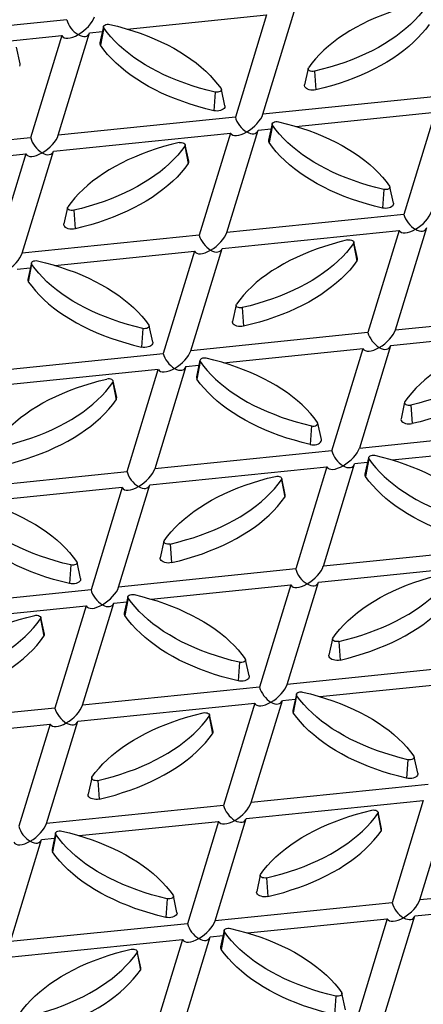
# Model space of a CAD drawing. Units: millimetres. Extents: x 42 to 2478, y 42 to 1740.
# Drawn here: x 1947 to 2006, y 1290 to 1435 of the extents above; entities that cross this region are included whole.
import ezdxf

# ---------------------------------------------------------------- set-up
doc = ezdxf.new("R2010")
doc.units = ezdxf.units.MM
doc.header["$LTSCALE"] = 6
doc.layers.add('HAURATON_PRODUCT_CONTOUR', color=7, linetype='Continuous', lineweight=25)

msp = doc.modelspace()

# ---------------------------------------------------------------- linework, layer by layer
at = {"layer": 'HAURATON_PRODUCT_CONTOUR'}
for p, q in [((1962.48, 1433.31), (1982.97, 1435.4)), ((1982.97, 1435.4), (1978.38, 1420.38)), ((1982.44, 1420.79), (1987.03, 1435.81)), ((1953.61, 1434.68), (1927.59, 1432.03)), ((1959.01, 1433.68), (1958.48, 1431.27)), ((1959.05, 1433.49), (1958.56, 1430.92)), ((1926.87, 1429.69), (1952.89, 1432.34)), ((1952.89, 1432.34), (1948.3, 1417.32)), ((1952.36, 1417.73), (1956.95, 1432.75)), ((1956.95, 1432.75), (1958.85, 1432.94)), ((1946.76, 1428.2), (1946.24, 1430.62)), ((1989.09, 1427.51), (1988.56, 1425.1)), ((1990.01, 1427.11), (1990.2, 1424.37)), ((1975.4, 1424.05), (1975.21, 1421.31)), ((1976.85, 1422.04), (1976.32, 1424.45)), ((2008.46, 1423.44), (1982.44, 1420.79)), ((1978.38, 1420.38), (1952.36, 1417.73)), ((1987.25, 1419.01), (2007.74, 1421.1)), ((2007.74, 1421.1), (2003.16, 1406.08)), ((1983.79, 1419.38), (1983.26, 1416.96)), ((1983.83, 1419.18), (1983.34, 1416.62)), ((1951.65, 1415.39), (1977.67, 1418.03)), ((1977.67, 1418.03), (1973.08, 1403.01)), ((1977.14, 1403.43), (1981.73, 1418.45)), ((1981.73, 1418.45), (1983.63, 1418.64)), ((1948.3, 1417.32), (1922.29, 1414.67)), ((1970.97, 1416.12), (1971.46, 1413.56)), ((1971.54, 1413.9), (1971.02, 1416.31)), ((1927.09, 1412.89), (1947.59, 1414.97)), ((1947.59, 1414.97), (1943, 1399.95)), ((1947.06, 1400.37), (1951.65, 1415.39)), ((2000.18, 1409.74), (1999.98, 1407.01)), ((2001.62, 1407.74), (2001.1, 1410.15)), ((1953.7, 1407.09), (1953.18, 1404.68)), ((1954.62, 1406.68), (1954.82, 1403.95)), ((2003.16, 1406.08), (1977.14, 1403.43)), ((1973.08, 1403.01), (1947.06, 1400.37)), ((1976.42, 1401.08), (2002.44, 1403.73)), ((2002.44, 1403.73), (1997.85, 1388.71)), ((2001.91, 1389.13), (2006.5, 1404.15)), ((1995.75, 1401.82), (1996.24, 1399.25)), ((1996.32, 1399.6), (1995.79, 1402.01)), ((1951.86, 1398.58), (1972.36, 1400.67)), ((1972.36, 1400.67), (1967.78, 1385.65)), ((1971.83, 1386.06), (1976.42, 1401.08)), ((1948.4, 1398.95), (1947.88, 1396.54)), ((1948.44, 1398.76), (1947.95, 1396.19)), ((1946.34, 1398.02), (1948.24, 1398.22)), ((1978.48, 1392.78), (1977.96, 1390.37)), ((1979.4, 1392.38), (1979.6, 1389.64)), ((2001.91, 1389.13), (2027.93, 1391.77)), ((1964.8, 1389.32), (1964.6, 1386.58)), ((1966.24, 1387.31), (1965.71, 1389.72)), ((1997.85, 1388.71), (1971.83, 1386.06)), ((2027.22, 1389.43), (2001.2, 1386.78)), ((1941.76, 1383), (1967.78, 1385.65)), ((1976.63, 1384.28), (1997.14, 1386.37)), ((1992.55, 1371.35), (1997.14, 1386.37)), ((2001.2, 1386.78), (1996.61, 1371.76)), ((1973.18, 1384.65), (1972.65, 1382.23)), ((1973.22, 1384.45), (1972.73, 1381.89)), ((1967.06, 1383.31), (1941.04, 1380.66)), ((1962.47, 1368.29), (1967.06, 1383.31)), ((1971.12, 1383.72), (1966.53, 1368.7)), ((1971.12, 1383.72), (1973.02, 1383.91)), ((1960.37, 1381.39), (1960.86, 1378.83)), ((1960.94, 1379.17), (1960.41, 1381.58)), ((2003.26, 1378.48), (2002.73, 1376.07)), ((2004.17, 1378.07), (2004.37, 1375.34)), ((1989.57, 1375.01), (1989.38, 1372.28)), ((1991.02, 1373.01), (1990.49, 1375.42)), ((1996.61, 1371.76), (2022.63, 1374.41)), ((1992.55, 1371.35), (1966.53, 1368.7)), ((2021.91, 1372.07), (2001.41, 1369.98)), ((1997.96, 1370.34), (1997.43, 1367.93)), ((1998, 1370.15), (1997.51, 1367.58)), ((1936.45, 1365.64), (1962.47, 1368.29)), ((1965.82, 1366.36), (1991.83, 1369.01)), ((1991.83, 1369.01), (1987.25, 1353.99)), ((1991.31, 1354.4), (1995.89, 1369.42)), ((1997.8, 1369.61), (1995.89, 1369.42)), ((1985.14, 1367.09), (1985.63, 1364.52)), ((1985.71, 1364.87), (1985.19, 1367.28)), ((1961.76, 1365.94), (1941.25, 1363.86)), ((1961.76, 1365.94), (1957.17, 1350.92)), ((1961.23, 1351.34), (1965.82, 1366.36)), ((1967.87, 1358.06), (1967.35, 1355.64)), ((1968.79, 1357.65), (1968.99, 1354.92)), ((2017.32, 1357.05), (1991.31, 1354.4)), ((1954.19, 1354.59), (1953.99, 1351.85)), ((1955.63, 1352.58), (1955.11, 1354.99)), ((1987.25, 1353.99), (1961.23, 1351.34)), ((1990.59, 1352.06), (2016.61, 1354.7)), ((1957.17, 1350.92), (1931.15, 1348.28)), ((1966.02, 1349.55), (1986.53, 1351.64)), ((1986.53, 1351.64), (1981.94, 1336.62)), ((1986, 1337.03), (1990.59, 1352.06)), ((1962.57, 1349.92), (1962.05, 1347.5)), ((1962.62, 1349.72), (1962.12, 1347.16)), ((1930.43, 1345.93), (1956.45, 1348.58)), ((1956.45, 1348.58), (1951.87, 1333.56)), ((1955.92, 1333.97), (1960.51, 1348.99)), ((1960.51, 1348.99), (1962.41, 1349.19)), ((1949.76, 1346.66), (1950.25, 1344.1)), ((1950.33, 1344.44), (1949.8, 1346.86)), ((1992.65, 1343.75), (1992.13, 1341.34)), ((1993.57, 1343.35), (1993.77, 1340.61)), ((1978.97, 1340.28), (1978.77, 1337.55)), ((1980.41, 1338.28), (1979.88, 1340.69)), ((2012.02, 1339.68), (1986, 1337.03)), ((1981.94, 1336.62), (1955.92, 1333.97)), ((1990.79, 1335.25), (2011.31, 1337.34)), ((1987.35, 1335.61), (1986.82, 1333.2)), ((1987.39, 1335.42), (1986.9, 1332.85)), ((1951.87, 1333.56), (1925.85, 1330.91)), ((1955.21, 1331.63), (1981.23, 1334.28)), ((1981.23, 1334.28), (1976.64, 1319.26)), ((1980.7, 1319.67), (1985.29, 1334.69)), ((1985.29, 1334.69), (1987.19, 1334.89)), ((1974.54, 1332.36), (1975.03, 1329.79)), ((1975.11, 1330.14), (1974.58, 1332.55)), ((1930.63, 1329.13), (1951.15, 1331.22)), ((1951.15, 1331.22), (1946.56, 1316.2)), ((1950.62, 1316.61), (1955.21, 1331.63)), ((2005.19, 1323.98), (2004.66, 1326.39)), ((2003.74, 1325.98), (2003.55, 1323.25)), ((1957.27, 1323.33), (1956.74, 1320.91)), ((1958.19, 1322.92), (1958.38, 1320.19)), ((2006.72, 1322.32), (1980.7, 1319.67)), ((1976.64, 1319.26), (1950.62, 1316.61)), ((1979.98, 1317.33), (2006, 1319.98)), ((2006, 1319.98), (2001.41, 1304.96)), ((2005.47, 1305.37), (2010.06, 1320.39)), ((1999.31, 1318.06), (1999.8, 1315.49)), ((1999.88, 1315.84), (1999.36, 1318.25)), ((1955.41, 1314.83), (1975.92, 1316.91)), ((1975.92, 1316.91), (1971.34, 1301.89)), ((1975.39, 1302.31), (1979.98, 1317.33)), ((1951.97, 1315.19), (1951.44, 1312.77)), ((1952.01, 1314.99), (1951.52, 1312.43)), ((1945.32, 1299.25), (1949.9, 1314.27)), ((1949.9, 1314.27), (1951.81, 1314.46)), ((1982.05, 1309.02), (1981.52, 1306.61)), ((1982.96, 1308.62), (1983.16, 1305.88)), ((2031.49, 1308.02), (2005.47, 1305.37)), ((1968.36, 1305.55), (1968.16, 1302.82)), ((1969.8, 1303.55), (1969.28, 1305.96)), ((2001.41, 1304.96), (1975.39, 1302.31)), ((2004.76, 1303.03), (2030.78, 1305.67)), ((1971.34, 1301.89), (1945.32, 1299.25)), ((1980.18, 1300.52), (2000.7, 1302.61)), ((2000.7, 1302.61), (1996.11, 1287.59)), ((2000.17, 1288.01), (2004.76, 1303.03)), ((1976.74, 1300.88), (1976.22, 1298.47)), ((1976.79, 1300.69), (1976.3, 1298.12)), ((1944.6, 1296.9), (1970.62, 1299.55)), ((1970.62, 1299.55), (1966.03, 1284.53)), ((1970.09, 1284.94), (1974.68, 1299.96)), ((1974.68, 1299.96), (1976.58, 1300.16)), ((1963.93, 1297.63), (1964.42, 1295.06)), ((1964.5, 1295.41), (1963.97, 1297.82)), ((1994.58, 1289.25), (1994.05, 1291.66)), ((1993.14, 1291.25), (1992.94, 1288.52))]:
    msp.add_line(p, q, dxfattribs=at)
at = {"layer": 'HAURATON_PRODUCT_CONTOUR', "flags": 128}
for points in [[(2005.48, 1437.05), (2004.33, 1436.77), (2003.21, 1436.45), (2002.1, 1436.11), (2001.03, 1435.75), (1999.98, 1435.36), (1998.96, 1434.94), (1997.97, 1434.5), (1997.01, 1434.03), (1996.09, 1433.54), (1995.21, 1433.03), (1994.36, 1432.5), (1993.55, 1431.95), (1992.79, 1431.38), (1992.07, 1430.79), (1991.39, 1430.18), (1990.75, 1429.56), (1990.17, 1428.92), (1989.62, 1428.27), (1989.13, 1427.61)], [(2006.36, 1436.55), (2005.86, 1435.88), (2005.32, 1435.23), (2004.74, 1434.59), (2004.1, 1433.97), (2003.42, 1433.37), (2002.7, 1432.78), (2001.94, 1432.21), (2001.13, 1431.65), (2000.28, 1431.12), (1999.4, 1430.61), (1998.48, 1430.12), (1997.52, 1429.66), (1996.53, 1429.22), (1995.51, 1428.8), (1994.46, 1428.41), (1993.39, 1428.04), (1992.28, 1427.7), (1991.15, 1427.39), (1990.01, 1427.11)], [(1959.05, 1433.49), (1959.01, 1433.6), (1959.02, 1433.71), (1959.08, 1433.81), (1959.2, 1433.9), (1959.36, 1433.97), (1959.54, 1434.01), (1959.74, 1434.02), (1959.93, 1433.99)], [(1975.4, 1424.05), (1974.25, 1424.33), (1973.13, 1424.64), (1972.02, 1424.98), (1970.95, 1425.35), (1969.9, 1425.74), (1968.88, 1426.16), (1967.89, 1426.6), (1966.93, 1427.06), (1966.01, 1427.55), (1965.13, 1428.06), (1964.28, 1428.59), (1963.47, 1429.15), (1962.71, 1429.72), (1961.99, 1430.31), (1961.31, 1430.91), (1960.67, 1431.53), (1960.08, 1432.17), (1959.54, 1432.82), (1959.05, 1433.49)], [(1959.93, 1433.99), (1961.07, 1433.71), (1962.2, 1433.39), (1963.31, 1433.05), (1964.38, 1432.69), (1965.43, 1432.3), (1966.45, 1431.88), (1967.44, 1431.44), (1968.4, 1430.97), (1969.32, 1430.48), (1970.2, 1429.97), (1971.05, 1429.44), (1971.85, 1428.89), (1972.62, 1428.32), (1973.34, 1427.73), (1974.02, 1427.12), (1974.66, 1426.5), (1975.24, 1425.86), (1975.78, 1425.21), (1976.28, 1424.55)], [(2006.85, 1433.98), (2006.35, 1433.31), (2005.8, 1432.64), (2005.2, 1432), (2004.55, 1431.36), (2003.86, 1430.75), (2003.13, 1430.15), (2002.35, 1429.56), (2001.53, 1429), (2000.66, 1428.46), (1999.76, 1427.94), (1998.83, 1427.45), (1997.85, 1426.97), (1996.85, 1426.52), (1995.81, 1426.1), (1994.74, 1425.7), (1993.64, 1425.33), (1992.52, 1424.98), (1991.37, 1424.66), (1990.2, 1424.37)], [(1975.21, 1421.31), (1974.04, 1421.6), (1972.89, 1421.92), (1971.76, 1422.27), (1970.67, 1422.64), (1969.6, 1423.04), (1968.56, 1423.46), (1967.55, 1423.91), (1966.58, 1424.39), (1965.64, 1424.88), (1964.74, 1425.4), (1963.88, 1425.94), (1963.06, 1426.5), (1962.28, 1427.09), (1961.55, 1427.69), (1960.86, 1428.3), (1960.21, 1428.94), (1959.61, 1429.58), (1959.06, 1430.25), (1958.56, 1430.92)], [(1990.01, 1427.11), (1989.82, 1427.08), (1989.62, 1427.09), (1989.44, 1427.12), (1989.28, 1427.19), (1989.16, 1427.28), (1989.1, 1427.39), (1989.09, 1427.5), (1989.13, 1427.61)], [(1990.2, 1424.37), (1989.96, 1424.33), (1989.7, 1424.32), (1989.45, 1424.35), (1989.21, 1424.4), (1989, 1424.48), (1988.82, 1424.58), (1988.68, 1424.7), (1988.59, 1424.84), (1988.56, 1424.99), (1988.56, 1425.1)], [(1976.28, 1424.55), (1976.32, 1424.44), (1976.31, 1424.33), (1976.25, 1424.22), (1976.13, 1424.13), (1975.97, 1424.06), (1975.79, 1424.03), (1975.59, 1424.02), (1975.4, 1424.05)], [(1976.85, 1422.04), (1976.85, 1421.93), (1976.82, 1421.78), (1976.73, 1421.64), (1976.59, 1421.52), (1976.41, 1421.42), (1976.19, 1421.34), (1975.96, 1421.29), (1975.7, 1421.26), (1975.45, 1421.27), (1975.21, 1421.31)], [(1983.83, 1419.18), (1983.78, 1419.29), (1983.79, 1419.4), (1983.86, 1419.51), (1983.98, 1419.6), (1984.13, 1419.67), (1984.32, 1419.71), (1984.51, 1419.71), (1984.7, 1419.69)], [(2000.18, 1409.74), (1999.03, 1410.03), (1997.9, 1410.34), (1996.8, 1410.68), (1995.72, 1411.04), (1994.67, 1411.44), (1993.65, 1411.85), (1992.66, 1412.3), (1991.71, 1412.76), (1990.79, 1413.25), (1989.9, 1413.76), (1989.06, 1414.29), (1988.25, 1414.84), (1987.49, 1415.41), (1986.76, 1416), (1986.08, 1416.61), (1985.45, 1417.23), (1984.86, 1417.87), (1984.32, 1418.52), (1983.83, 1419.18)], [(1984.7, 1419.69), (1985.85, 1419.4), (1986.98, 1419.09), (1988.08, 1418.75), (1989.16, 1418.38), (1990.21, 1417.99), (1991.23, 1417.58), (1992.22, 1417.13), (1993.17, 1416.67), (1994.1, 1416.18), (1994.98, 1415.67), (1995.83, 1415.14), (1996.63, 1414.59), (1997.4, 1414.02), (1998.12, 1413.43), (1998.8, 1412.82), (1999.43, 1412.2), (2000.02, 1411.56), (2000.56, 1410.91), (2001.05, 1410.25)], [(1970.1, 1416.62), (1968.95, 1416.34), (1967.82, 1416.03), (1966.72, 1415.69), (1965.64, 1415.32), (1964.59, 1414.93), (1963.57, 1414.51), (1962.58, 1414.07), (1961.63, 1413.61), (1960.71, 1413.12), (1959.82, 1412.61), (1958.98, 1412.07), (1958.17, 1411.52), (1957.41, 1410.95), (1956.68, 1410.36), (1956, 1409.76), (1955.37, 1409.14), (1954.78, 1408.5), (1954.24, 1407.85), (1953.75, 1407.18)], [(1970.97, 1416.12), (1970.48, 1415.46), (1969.94, 1414.8), (1969.35, 1414.17), (1968.72, 1413.55), (1968.04, 1412.94), (1967.32, 1412.35), (1966.55, 1411.78), (1965.75, 1411.23), (1964.9, 1410.7), (1964.02, 1410.19), (1963.09, 1409.7), (1962.14, 1409.23), (1961.15, 1408.79), (1960.13, 1408.37), (1959.08, 1407.98), (1958, 1407.62), (1956.9, 1407.28), (1955.77, 1406.96), (1954.62, 1406.68)], [(1970.1, 1416.62), (1970.29, 1416.65), (1970.49, 1416.64), (1970.67, 1416.61), (1970.83, 1416.54), (1970.94, 1416.45), (1971.01, 1416.34), (1971.02, 1416.23), (1970.97, 1416.12)], [(1999.98, 1407.01), (1998.81, 1407.3), (1997.66, 1407.62), (1996.54, 1407.96), (1995.44, 1408.33), (1994.38, 1408.73), (1993.34, 1409.16), (1992.33, 1409.61), (1991.36, 1410.08), (1990.42, 1410.58), (1989.52, 1411.1), (1988.66, 1411.64), (1987.84, 1412.2), (1987.06, 1412.78), (1986.32, 1413.38), (1985.63, 1414), (1984.99, 1414.63), (1984.39, 1415.28), (1983.84, 1415.94), (1983.34, 1416.62)], [(1971.46, 1413.56), (1970.96, 1412.88), (1970.41, 1412.22), (1969.81, 1411.57), (1969.17, 1410.94), (1968.48, 1410.32), (1967.74, 1409.72), (1966.96, 1409.14), (1966.14, 1408.58), (1965.28, 1408.04), (1964.38, 1407.52), (1963.44, 1407.02), (1962.47, 1406.55), (1961.46, 1406.1), (1960.43, 1405.67), (1959.36, 1405.27), (1958.26, 1404.9), (1957.14, 1404.55), (1955.99, 1404.24), (1954.82, 1403.95)], [(2001.05, 1410.25), (2001.1, 1410.14), (2001.09, 1410.02), (2001.02, 1409.92), (2000.91, 1409.83), (2000.75, 1409.76), (2000.57, 1409.72), (2000.37, 1409.72), (2000.18, 1409.74)], [(2001.62, 1407.74), (2001.63, 1407.62), (2001.59, 1407.48), (2001.5, 1407.34), (2001.37, 1407.22), (2001.19, 1407.11), (2000.97, 1407.03), (2000.73, 1406.98), (2000.48, 1406.96), (2000.23, 1406.97), (1999.98, 1407.01)], [(1954.62, 1406.68), (1954.43, 1406.65), (1954.24, 1406.66), (1954.05, 1406.7), (1953.9, 1406.76), (1953.78, 1406.86), (1953.71, 1406.96), (1953.7, 1407.07), (1953.75, 1407.18)], [(1954.82, 1403.95), (1954.58, 1403.91), (1954.32, 1403.9), (1954.07, 1403.92), (1953.83, 1403.97), (1953.62, 1404.05), (1953.44, 1404.15), (1953.3, 1404.28), (1953.21, 1404.42), (1953.17, 1404.56), (1953.18, 1404.68)], [(1994.88, 1402.32), (1993.73, 1402.04), (1992.6, 1401.72), (1991.5, 1401.38), (1990.42, 1401.02), (1989.37, 1400.63), (1988.35, 1400.21), (1987.36, 1399.77), (1986.4, 1399.3), (1985.48, 1398.81), (1984.6, 1398.3), (1983.75, 1397.77), (1982.95, 1397.22), (1982.18, 1396.65), (1981.46, 1396.06), (1980.78, 1395.45), (1980.15, 1394.83), (1979.56, 1394.19), (1979.02, 1393.54), (1978.53, 1392.88)], [(1995.75, 1401.82), (1995.26, 1401.15), (1994.72, 1400.5), (1994.13, 1399.86), (1993.5, 1399.24), (1992.82, 1398.64), (1992.09, 1398.05), (1991.33, 1397.48), (1990.52, 1396.92), (1989.68, 1396.39), (1988.79, 1395.88), (1987.87, 1395.39), (1986.92, 1394.93), (1985.93, 1394.49), (1984.91, 1394.07), (1983.86, 1393.68), (1982.78, 1393.31), (1981.68, 1392.97), (1980.55, 1392.66), (1979.4, 1392.38)], [(1994.88, 1402.32), (1995.07, 1402.35), (1995.26, 1402.34), (1995.45, 1402.3), (1995.6, 1402.23), (1995.72, 1402.14), (1995.79, 1402.04), (1995.8, 1401.93), (1995.75, 1401.82)], [(1948.44, 1398.76), (1948.4, 1398.87), (1948.41, 1398.98), (1948.48, 1399.08), (1948.59, 1399.17), (1948.75, 1399.24), (1948.93, 1399.28), (1949.13, 1399.29), (1949.32, 1399.26)], [(1964.8, 1389.32), (1963.65, 1389.6), (1962.52, 1389.91), (1961.42, 1390.25), (1960.34, 1390.62), (1959.29, 1391.01), (1958.27, 1391.43), (1957.28, 1391.87), (1956.32, 1392.33), (1955.4, 1392.82), (1954.52, 1393.33), (1953.67, 1393.86), (1952.87, 1394.42), (1952.1, 1394.99), (1951.38, 1395.58), (1950.7, 1396.18), (1950.07, 1396.8), (1949.48, 1397.44), (1948.94, 1398.09), (1948.44, 1398.76)], [(1949.32, 1399.26), (1950.47, 1398.98), (1951.6, 1398.66), (1952.7, 1398.32), (1953.78, 1397.96), (1954.83, 1397.57), (1955.85, 1397.15), (1956.84, 1396.71), (1957.79, 1396.24), (1958.71, 1395.75), (1959.6, 1395.24), (1960.44, 1394.71), (1961.25, 1394.16), (1962.01, 1393.59), (1962.74, 1393), (1963.41, 1392.39), (1964.05, 1391.77), (1964.64, 1391.13), (1965.18, 1390.48), (1965.67, 1389.82)], [(1996.24, 1399.25), (1995.74, 1398.58), (1995.19, 1397.91), (1994.59, 1397.27), (1993.95, 1396.63), (1993.25, 1396.02), (1992.52, 1395.42), (1991.74, 1394.83), (1990.92, 1394.27), (1990.06, 1393.73), (1989.16, 1393.21), (1988.22, 1392.72), (1987.25, 1392.24), (1986.24, 1391.79), (1985.2, 1391.37), (1984.13, 1390.97), (1983.04, 1390.6), (1981.91, 1390.25), (1980.77, 1389.93), (1979.6, 1389.64)], [(1947.95, 1396.19), (1948.46, 1395.52), (1949.01, 1394.85), (1949.6, 1394.21), (1950.25, 1393.57), (1950.94, 1392.96), (1951.68, 1392.36), (1952.46, 1391.77), (1953.28, 1391.21), (1954.14, 1390.67), (1955.04, 1390.15), (1955.97, 1389.66), (1956.95, 1389.18), (1957.95, 1388.73), (1958.99, 1388.31), (1960.06, 1387.91), (1961.16, 1387.54), (1962.28, 1387.19), (1963.43, 1386.87), (1964.6, 1386.58)], [(1979.4, 1392.38), (1979.21, 1392.35), (1979.01, 1392.36), (1978.83, 1392.39), (1978.67, 1392.46), (1978.56, 1392.55), (1978.49, 1392.66), (1978.48, 1392.77), (1978.53, 1392.88)], [(1979.6, 1389.64), (1979.35, 1389.6), (1979.1, 1389.59), (1978.85, 1389.62), (1978.61, 1389.67), (1978.39, 1389.75), (1978.21, 1389.85), (1978.08, 1389.97), (1977.99, 1390.11), (1977.95, 1390.26), (1977.96, 1390.37)], [(1965.67, 1389.82), (1965.72, 1389.71), (1965.71, 1389.6), (1965.64, 1389.49), (1965.52, 1389.4), (1965.37, 1389.33), (1965.18, 1389.3), (1964.99, 1389.29), (1964.8, 1389.32)], [(1966.24, 1387.31), (1966.25, 1387.2), (1966.21, 1387.05), (1966.12, 1386.91), (1965.98, 1386.79), (1965.8, 1386.69), (1965.59, 1386.61), (1965.35, 1386.56), (1965.1, 1386.53), (1964.84, 1386.54), (1964.6, 1386.58)], [(2019.65, 1388.02), (2018.5, 1387.73), (2017.37, 1387.42), (2016.27, 1387.08), (2015.19, 1386.72), (2014.14, 1386.32), (2013.12, 1385.91), (2012.13, 1385.47), (2011.18, 1385), (2010.26, 1384.51), (2009.37, 1384), (2008.53, 1383.47), (2007.72, 1382.92), (2006.96, 1382.35), (2006.23, 1381.76), (2005.56, 1381.15), (2004.92, 1380.53), (2004.33, 1379.89), (2003.79, 1379.24), (2003.3, 1378.58)], [(2020.52, 1387.51), (2020.03, 1386.85), (2019.49, 1386.2), (2018.9, 1385.56), (2018.27, 1384.94), (2017.59, 1384.33), (2016.87, 1383.75), (2016.1, 1383.17), (2015.3, 1382.62), (2014.45, 1382.09), (2013.57, 1381.58), (2012.65, 1381.09), (2011.69, 1380.63), (2010.7, 1380.19), (2009.68, 1379.77), (2008.63, 1379.38), (2007.55, 1379.01), (2006.45, 1378.67), (2005.32, 1378.36), (2004.17, 1378.07)], [(1974.1, 1384.96), (1973.91, 1384.98), (1973.71, 1384.98), (1973.53, 1384.94), (1973.37, 1384.87), (1973.25, 1384.78), (1973.19, 1384.67), (1973.18, 1384.56), (1973.22, 1384.45)], [(1973.22, 1384.45), (1973.71, 1383.79), (1974.26, 1383.14), (1974.84, 1382.5), (1975.48, 1381.88), (1976.16, 1381.27), (1976.88, 1380.68), (1977.64, 1380.11), (1978.45, 1379.56), (1979.3, 1379.03), (1980.18, 1378.52), (1981.1, 1378.03), (1982.06, 1377.57), (1983.05, 1377.12), (1984.07, 1376.71), (1985.12, 1376.31), (1986.19, 1375.95), (1987.3, 1375.61), (1988.42, 1375.3), (1989.57, 1375.01)], [(1990.45, 1375.52), (1989.95, 1376.18), (1989.41, 1376.83), (1988.83, 1377.47), (1988.19, 1378.09), (1987.51, 1378.7), (1986.79, 1379.29), (1986.02, 1379.86), (1985.22, 1380.41), (1984.37, 1380.94), (1983.49, 1381.45), (1982.57, 1381.94), (1981.61, 1382.4), (1980.62, 1382.85), (1979.6, 1383.26), (1978.55, 1383.65), (1977.48, 1384.02), (1976.37, 1384.36), (1975.24, 1384.67), (1974.1, 1384.96)], [(2021.02, 1384.95), (2020.51, 1384.27), (2019.96, 1383.61), (2019.37, 1382.96), (2018.72, 1382.33), (2018.03, 1381.71), (2017.29, 1381.11), (2016.51, 1380.53), (2015.69, 1379.97), (2014.83, 1379.43), (2013.93, 1378.91), (2013, 1378.41), (2012.02, 1377.94), (2011.02, 1377.49), (2009.98, 1377.07), (2008.91, 1376.67), (2007.81, 1376.29), (2006.69, 1375.95), (2005.54, 1375.63), (2004.37, 1375.34)], [(1943.14, 1372.46), (1943.64, 1373.12), (1944.18, 1373.77), (1944.77, 1374.41), (1945.4, 1375.03), (1946.08, 1375.63), (1946.8, 1376.22), (1947.57, 1376.79), (1948.37, 1377.35), (1949.22, 1377.88), (1950.1, 1378.39), (1951.02, 1378.88), (1951.98, 1379.34), (1952.97, 1379.78), (1953.99, 1380.2), (1955.04, 1380.59), (1956.12, 1380.96), (1957.22, 1381.3), (1958.35, 1381.61), (1959.5, 1381.89)], [(1944.02, 1371.95), (1945.17, 1372.24), (1946.29, 1372.55), (1947.4, 1372.89), (1948.48, 1373.25), (1949.53, 1373.64), (1950.55, 1374.06), (1951.53, 1374.5), (1952.49, 1374.97), (1953.41, 1375.46), (1954.29, 1375.97), (1955.14, 1376.5), (1955.95, 1377.05), (1956.71, 1377.62), (1957.43, 1378.21), (1958.11, 1378.82), (1958.75, 1379.44), (1959.34, 1380.08), (1959.88, 1380.73), (1960.37, 1381.39)], [(1960.37, 1381.39), (1960.42, 1381.5), (1960.4, 1381.61), (1960.34, 1381.72), (1960.22, 1381.81), (1960.06, 1381.88), (1959.88, 1381.92), (1959.69, 1381.92), (1959.5, 1381.89)], [(1989.38, 1372.28), (1988.21, 1372.57), (1987.06, 1372.89), (1985.93, 1373.23), (1984.84, 1373.6), (1983.77, 1374), (1982.73, 1374.43), (1981.72, 1374.88), (1980.75, 1375.35), (1979.81, 1375.85), (1978.91, 1376.37), (1978.05, 1376.91), (1977.23, 1377.47), (1976.45, 1378.05), (1975.72, 1378.65), (1975.03, 1379.27), (1974.38, 1379.9), (1973.78, 1380.55), (1973.23, 1381.21), (1972.73, 1381.89)], [(1944.22, 1369.22), (1945.39, 1369.51), (1946.53, 1369.83), (1947.66, 1370.17), (1948.75, 1370.54), (1949.82, 1370.94), (1950.86, 1371.37), (1951.87, 1371.82), (1952.84, 1372.29), (1953.78, 1372.79), (1954.68, 1373.31), (1955.54, 1373.85), (1956.36, 1374.41), (1957.14, 1374.99), (1957.87, 1375.59), (1958.56, 1376.21), (1959.21, 1376.84), (1959.81, 1377.49), (1960.36, 1378.15), (1960.86, 1378.83)], [(2003.3, 1378.58), (2003.25, 1378.47), (2003.26, 1378.36), (2003.33, 1378.25), (2003.45, 1378.16), (2003.6, 1378.09), (2003.79, 1378.05), (2003.98, 1378.05), (2004.17, 1378.07)], [(1989.57, 1375.01), (1989.76, 1374.99), (1989.96, 1374.99), (1990.14, 1375.03), (1990.3, 1375.1), (1990.42, 1375.19), (1990.48, 1375.29), (1990.49, 1375.41), (1990.45, 1375.52)], [(2002.73, 1376.07), (2002.72, 1375.96), (2002.76, 1375.81), (2002.85, 1375.67), (2002.99, 1375.55), (2003.17, 1375.44), (2003.38, 1375.37), (2003.62, 1375.31), (2003.87, 1375.29), (2004.13, 1375.3), (2004.37, 1375.34)], [(1989.38, 1372.28), (1989.62, 1372.24), (1989.87, 1372.23), (1990.13, 1372.25), (1990.36, 1372.3), (1990.58, 1372.38), (1990.76, 1372.49), (1990.9, 1372.61), (1990.99, 1372.75), (1991.02, 1372.89), (1991.02, 1373.01)], [(1998.87, 1370.65), (1998.68, 1370.68), (1998.49, 1370.67), (1998.3, 1370.63), (1998.15, 1370.57), (1998.03, 1370.48), (1997.96, 1370.37), (1997.95, 1370.26), (1998, 1370.15)], [(1998, 1370.15), (1998.49, 1369.49), (1999.03, 1368.83), (1999.62, 1368.2), (2000.25, 1367.58), (2000.93, 1366.97), (2001.66, 1366.38), (2002.42, 1365.81), (2003.23, 1365.26), (2004.07, 1364.73), (2004.96, 1364.22), (2005.88, 1363.73), (2006.83, 1363.26), (2007.82, 1362.82), (2008.84, 1362.4), (2009.89, 1362.01), (2010.97, 1361.65), (2012.07, 1361.31), (2013.2, 1360.99), (2014.35, 1360.71)], [(2015.22, 1361.21), (2014.73, 1361.88), (2014.19, 1362.53), (2013.6, 1363.16), (2012.97, 1363.79), (2012.29, 1364.39), (2011.57, 1364.98), (2010.8, 1365.55), (2010, 1366.1), (2009.15, 1366.64), (2008.27, 1367.15), (2007.34, 1367.63), (2006.39, 1368.1), (2005.4, 1368.54), (2004.38, 1368.96), (2003.33, 1369.35), (2002.25, 1369.72), (2001.15, 1370.06), (2000.02, 1370.37), (1998.87, 1370.65)], [(1967.92, 1358.15), (1968.41, 1358.82), (1968.95, 1359.47), (1969.54, 1360.1), (1970.17, 1360.73), (1970.85, 1361.33), (1971.58, 1361.92), (1972.34, 1362.49), (1973.15, 1363.04), (1973.99, 1363.58), (1974.88, 1364.09), (1975.8, 1364.57), (1976.75, 1365.04), (1977.74, 1365.48), (1978.76, 1365.9), (1979.81, 1366.29), (1980.89, 1366.66), (1981.99, 1367), (1983.12, 1367.31), (1984.27, 1367.59)], [(1968.79, 1357.65), (1969.94, 1357.93), (1971.07, 1358.25), (1972.17, 1358.58), (1973.25, 1358.95), (1974.3, 1359.34), (1975.32, 1359.76), (1976.31, 1360.2), (1977.26, 1360.67), (1978.19, 1361.16), (1979.07, 1361.67), (1979.92, 1362.2), (1980.72, 1362.75), (1981.49, 1363.32), (1982.21, 1363.91), (1982.89, 1364.52), (1983.52, 1365.14), (1984.11, 1365.77), (1984.65, 1366.43), (1985.14, 1367.09)], [(1984.27, 1367.59), (1984.46, 1367.62), (1984.66, 1367.61), (1984.84, 1367.57), (1985, 1367.51), (1985.11, 1367.42), (1985.18, 1367.31), (1985.19, 1367.2), (1985.14, 1367.09)], [(2014.15, 1357.98), (2012.98, 1358.27), (2011.84, 1358.58), (2010.71, 1358.93), (2009.61, 1359.3), (2008.55, 1359.7), (2007.51, 1360.13), (2006.5, 1360.57), (2005.53, 1361.05), (2004.59, 1361.55), (2003.69, 1362.07), (2002.83, 1362.61), (2002.01, 1363.17), (2001.23, 1363.75), (2000.5, 1364.35), (1999.8, 1364.97), (1999.16, 1365.6), (1998.56, 1366.25), (1998.01, 1366.91), (1997.51, 1367.58)], [(1954.19, 1354.59), (1953.04, 1354.87), (1951.91, 1355.18), (1950.81, 1355.52), (1949.73, 1355.89), (1948.68, 1356.28), (1947.66, 1356.7), (1946.67, 1357.14), (1945.72, 1357.6), (1944.8, 1358.09), (1943.91, 1358.6), (1943.07, 1359.13), (1942.26, 1359.69), (1941.5, 1360.26), (1940.77, 1360.85), (1940.09, 1361.45), (1939.46, 1362.07), (1938.87, 1362.71), (1938.33, 1363.36), (1937.84, 1364.03)], [(1938.71, 1364.53), (1939.86, 1364.25), (1940.99, 1363.93), (1942.09, 1363.59), (1943.17, 1363.23), (1944.22, 1362.84), (1945.24, 1362.42), (1946.23, 1361.98), (1947.18, 1361.51), (1948.1, 1361.02), (1948.99, 1360.51), (1949.84, 1359.98), (1950.64, 1359.43), (1951.41, 1358.86), (1952.13, 1358.27), (1952.81, 1357.66), (1953.44, 1357.04), (1954.03, 1356.4), (1954.57, 1355.75), (1955.06, 1355.09)], [(1968.99, 1354.92), (1970.16, 1355.21), (1971.31, 1355.52), (1972.43, 1355.87), (1973.53, 1356.24), (1974.6, 1356.64), (1975.63, 1357.07), (1976.64, 1357.51), (1977.61, 1357.99), (1978.55, 1358.49), (1979.45, 1359.01), (1980.31, 1359.55), (1981.13, 1360.11), (1981.91, 1360.69), (1982.65, 1361.29), (1983.34, 1361.91), (1983.98, 1362.54), (1984.58, 1363.19), (1985.13, 1363.85), (1985.63, 1364.52)], [(1953.99, 1351.85), (1952.82, 1352.14), (1951.67, 1352.46), (1950.55, 1352.81), (1949.45, 1353.18), (1948.39, 1353.58), (1947.35, 1354), (1946.34, 1354.45), (1945.37, 1354.93), (1944.43, 1355.42), (1943.53, 1355.94), (1942.67, 1356.48), (1941.85, 1357.04), (1941.07, 1357.63), (1940.33, 1358.23), (1939.64, 1358.84), (1939, 1359.48), (1938.4, 1360.12), (1937.85, 1360.79), (1937.35, 1361.46)], [(1968.79, 1357.65), (1968.6, 1357.62), (1968.41, 1357.63), (1968.22, 1357.67), (1968.07, 1357.73), (1967.95, 1357.82), (1967.88, 1357.93), (1967.87, 1358.04), (1967.92, 1358.15)], [(1968.99, 1354.92), (1968.75, 1354.88), (1968.49, 1354.87), (1968.24, 1354.89), (1968, 1354.94), (1967.79, 1355.02), (1967.61, 1355.12), (1967.47, 1355.25), (1967.38, 1355.38), (1967.34, 1355.53), (1967.35, 1355.64)], [(1955.06, 1355.09), (1955.11, 1354.98), (1955.1, 1354.87), (1955.03, 1354.76), (1954.92, 1354.67), (1954.76, 1354.6), (1954.58, 1354.57), (1954.38, 1354.56), (1954.19, 1354.59)], [(1955.63, 1352.58), (1955.64, 1352.47), (1955.6, 1352.32), (1955.51, 1352.18), (1955.37, 1352.06), (1955.19, 1351.96), (1954.98, 1351.88), (1954.74, 1351.83), (1954.49, 1351.8), (1954.24, 1351.81), (1953.99, 1351.85)], [(1992.7, 1343.85), (1993.19, 1344.51), (1993.73, 1345.16), (1994.32, 1345.8), (1994.95, 1346.42), (1995.63, 1347.03), (1996.35, 1347.62), (1997.12, 1348.19), (1997.92, 1348.74), (1998.77, 1349.27), (1999.65, 1349.78), (2000.57, 1350.27), (2001.53, 1350.74), (2002.52, 1351.18), (2003.54, 1351.6), (2004.59, 1351.99), (2005.67, 1352.35), (2006.77, 1352.69), (2007.9, 1353), (2009.05, 1353.29)], [(1993.57, 1343.35), (1994.72, 1343.63), (1995.85, 1343.94), (1996.95, 1344.28), (1998.03, 1344.65), (1999.08, 1345.04), (2000.1, 1345.46), (2001.09, 1345.9), (2002.04, 1346.36), (2002.96, 1346.85), (2003.85, 1347.36), (2004.69, 1347.89), (2005.5, 1348.45), (2006.26, 1349.02), (2006.99, 1349.61), (2007.67, 1350.21), (2008.3, 1350.83), (2008.89, 1351.47), (2009.43, 1352.12), (2009.92, 1352.79)], [(1962.62, 1349.72), (1962.57, 1349.83), (1962.58, 1349.94), (1962.65, 1350.05), (1962.76, 1350.14), (1962.92, 1350.21), (1963.1, 1350.25), (1963.3, 1350.25), (1963.49, 1350.23)], [(1978.97, 1340.28), (1977.82, 1340.57), (1976.69, 1340.88), (1975.59, 1341.22), (1974.51, 1341.58), (1973.46, 1341.98), (1972.44, 1342.39), (1971.45, 1342.84), (1970.49, 1343.3), (1969.57, 1343.79), (1968.69, 1344.3), (1967.84, 1344.83), (1967.04, 1345.38), (1966.27, 1345.95), (1965.55, 1346.54), (1964.87, 1347.15), (1964.24, 1347.77), (1963.65, 1348.41), (1963.11, 1349.06), (1962.62, 1349.72)], [(1963.49, 1350.23), (1964.64, 1349.94), (1965.77, 1349.63), (1966.87, 1349.29), (1967.95, 1348.92), (1969, 1348.53), (1970.02, 1348.12), (1971.01, 1347.67), (1971.96, 1347.21), (1972.88, 1346.72), (1973.77, 1346.21), (1974.61, 1345.68), (1975.42, 1345.13), (1976.18, 1344.56), (1976.91, 1343.97), (1977.59, 1343.36), (1978.22, 1342.74), (1978.81, 1342.1), (1979.35, 1341.45), (1979.84, 1340.79)], [(1993.77, 1340.61), (1994.94, 1340.9), (1996.08, 1341.22), (1997.21, 1341.57), (1998.3, 1341.94), (1999.37, 1342.34), (2000.41, 1342.76), (2001.42, 1343.21), (2002.39, 1343.68), (2003.33, 1344.18), (2004.23, 1344.7), (2005.09, 1345.24), (2005.91, 1345.8), (2006.69, 1346.39), (2007.42, 1346.98), (2008.12, 1347.6), (2008.76, 1348.23), (2009.36, 1348.88), (2009.91, 1349.55), (2010.41, 1350.22)], [(1932.53, 1337.73), (1933.03, 1338.39), (1933.57, 1339.04), (1934.16, 1339.68), (1934.79, 1340.3), (1935.47, 1340.91), (1936.19, 1341.5), (1936.96, 1342.07), (1937.76, 1342.62), (1938.61, 1343.15), (1939.49, 1343.66), (1940.41, 1344.15), (1941.37, 1344.61), (1942.36, 1345.06), (1943.38, 1345.47), (1944.43, 1345.86), (1945.51, 1346.23), (1946.61, 1346.57), (1947.74, 1346.88), (1948.89, 1347.17)], [(1933.41, 1337.22), (1934.56, 1337.51), (1935.68, 1337.82), (1936.79, 1338.16), (1937.87, 1338.52), (1938.92, 1338.92), (1939.94, 1339.33), (1940.93, 1339.78), (1941.88, 1340.24), (1942.8, 1340.73), (1943.69, 1341.24), (1944.53, 1341.77), (1945.34, 1342.32), (1946.1, 1342.89), (1946.83, 1343.48), (1947.5, 1344.09), (1948.14, 1344.71), (1948.73, 1345.35), (1949.27, 1346), (1949.76, 1346.66)], [(1948.89, 1347.17), (1949.08, 1347.19), (1949.27, 1347.19), (1949.46, 1347.15), (1949.61, 1347.08), (1949.73, 1346.99), (1949.8, 1346.88), (1949.81, 1346.77), (1949.76, 1346.66)], [(1978.77, 1337.55), (1977.6, 1337.84), (1976.45, 1338.16), (1975.33, 1338.5), (1974.23, 1338.87), (1973.16, 1339.27), (1972.12, 1339.7), (1971.12, 1340.15), (1970.14, 1340.62), (1969.21, 1341.12), (1968.31, 1341.64), (1967.45, 1342.18), (1966.63, 1342.74), (1965.85, 1343.32), (1965.11, 1343.92), (1964.42, 1344.54), (1963.78, 1345.17), (1963.18, 1345.82), (1962.63, 1346.48), (1962.12, 1347.16)], [(1933.61, 1334.49), (1934.78, 1334.78), (1935.92, 1335.1), (1937.05, 1335.44), (1938.14, 1335.81), (1939.21, 1336.21), (1940.25, 1336.64), (1941.26, 1337.09), (1942.23, 1337.56), (1943.17, 1338.06), (1944.07, 1338.58), (1944.93, 1339.12), (1945.75, 1339.68), (1946.53, 1340.26), (1947.26, 1340.86), (1947.95, 1341.48), (1948.6, 1342.11), (1949.2, 1342.76), (1949.75, 1343.42), (1950.25, 1344.1)], [(1993.57, 1343.35), (1993.38, 1343.32), (1993.18, 1343.33), (1993, 1343.36), (1992.84, 1343.43), (1992.73, 1343.52), (1992.66, 1343.63), (1992.65, 1343.74), (1992.7, 1343.85)], [(1979.84, 1340.79), (1979.89, 1340.68), (1979.88, 1340.56), (1979.81, 1340.46), (1979.69, 1340.37), (1979.54, 1340.3), (1979.35, 1340.26), (1979.16, 1340.26), (1978.97, 1340.28)], [(1993.77, 1340.61), (1993.52, 1340.57), (1993.27, 1340.56), (1993.02, 1340.58), (1992.78, 1340.64), (1992.56, 1340.72), (1992.38, 1340.82), (1992.25, 1340.94), (1992.16, 1341.08), (1992.12, 1341.23), (1992.13, 1341.34)], [(1980.41, 1338.28), (1980.42, 1338.16), (1980.38, 1338.02), (1980.29, 1337.88), (1980.15, 1337.76), (1979.97, 1337.65), (1979.76, 1337.57), (1979.52, 1337.52), (1979.27, 1337.5), (1979.01, 1337.51), (1978.77, 1337.55)], [(1987.39, 1335.42), (1987.35, 1335.53), (1987.36, 1335.64), (1987.42, 1335.75), (1987.54, 1335.84), (1987.7, 1335.9), (1987.88, 1335.94), (1988.08, 1335.95), (1988.27, 1335.92)], [(2003.74, 1325.98), (2002.59, 1326.26), (2001.47, 1326.58), (2000.36, 1326.92), (1999.29, 1327.28), (1998.24, 1327.67), (1997.22, 1328.09), (1996.23, 1328.53), (1995.27, 1329), (1994.35, 1329.49), (1993.47, 1330), (1992.62, 1330.53), (1991.81, 1331.08), (1991.05, 1331.65), (1990.33, 1332.24), (1989.65, 1332.85), (1989.01, 1333.47), (1988.43, 1334.1), (1987.88, 1334.76), (1987.39, 1335.42)], [(1988.27, 1335.92), (1989.42, 1335.64), (1990.54, 1335.33), (1991.65, 1334.99), (1992.72, 1334.62), (1993.77, 1334.23), (1994.79, 1333.81), (1995.78, 1333.37), (1996.74, 1332.9), (1997.66, 1332.42), (1998.54, 1331.91), (1999.39, 1331.37), (2000.2, 1330.82), (2000.96, 1330.25), (2001.68, 1329.66), (2002.36, 1329.06), (2003, 1328.43), (2003.58, 1327.8), (2004.12, 1327.15), (2004.62, 1326.48)], [(1957.31, 1323.42), (1957.8, 1324.09), (1958.35, 1324.74), (1958.93, 1325.37), (1959.57, 1326), (1960.25, 1326.6), (1960.97, 1327.19), (1961.73, 1327.76), (1962.54, 1328.31), (1963.39, 1328.85), (1964.27, 1329.36), (1965.19, 1329.84), (1966.15, 1330.31), (1967.14, 1330.75), (1968.16, 1331.17), (1969.21, 1331.56), (1970.28, 1331.93), (1971.39, 1332.27), (1972.51, 1332.58), (1973.66, 1332.86)], [(1958.19, 1322.92), (1959.33, 1323.2), (1960.46, 1323.52), (1961.57, 1323.85), (1962.64, 1324.22), (1963.69, 1324.61), (1964.71, 1325.03), (1965.7, 1325.47), (1966.66, 1325.94), (1967.58, 1326.43), (1968.46, 1326.94), (1969.31, 1327.47), (1970.11, 1328.02), (1970.88, 1328.59), (1971.6, 1329.18), (1972.28, 1329.79), (1972.92, 1330.41), (1973.5, 1331.04), (1974.04, 1331.7), (1974.54, 1332.36)], [(1973.66, 1332.86), (1973.85, 1332.89), (1974.05, 1332.88), (1974.23, 1332.84), (1974.39, 1332.78), (1974.51, 1332.69), (1974.57, 1332.58), (1974.58, 1332.47), (1974.54, 1332.36)], [(2003.55, 1323.25), (2002.38, 1323.54), (2001.23, 1323.85), (2000.11, 1324.2), (1999.01, 1324.57), (1997.94, 1324.97), (1996.9, 1325.4), (1995.89, 1325.84), (1994.92, 1326.32), (1993.98, 1326.82), (1993.08, 1327.34), (1992.22, 1327.88), (1991.4, 1328.44), (1990.62, 1329.02), (1989.89, 1329.62), (1989.2, 1330.24), (1988.55, 1330.87), (1987.95, 1331.52), (1987.4, 1332.18), (1986.9, 1332.85)], [(1958.38, 1320.19), (1959.55, 1320.48), (1960.7, 1320.79), (1961.82, 1321.14), (1962.92, 1321.51), (1963.99, 1321.91), (1965.03, 1322.34), (1966.03, 1322.78), (1967.01, 1323.26), (1967.94, 1323.76), (1968.84, 1324.28), (1969.71, 1324.82), (1970.53, 1325.38), (1971.31, 1325.96), (1972.04, 1326.56), (1972.73, 1327.18), (1973.38, 1327.81), (1973.98, 1328.46), (1974.53, 1329.12), (1975.03, 1329.79)], [(2004.62, 1326.48), (2004.66, 1326.37), (2004.65, 1326.26), (2004.59, 1326.15), (2004.47, 1326.06), (2004.31, 1326), (2004.13, 1325.96), (2003.93, 1325.95), (2003.74, 1325.98)], [(1958.19, 1322.92), (1958, 1322.89), (1957.8, 1322.9), (1957.62, 1322.94), (1957.46, 1323), (1957.34, 1323.09), (1957.28, 1323.2), (1957.27, 1323.31), (1957.31, 1323.42)], [(2005.19, 1323.98), (2005.19, 1323.86), (2005.16, 1323.71), (2005.07, 1323.58), (2004.93, 1323.45), (2004.75, 1323.35), (2004.53, 1323.27), (2004.3, 1323.22), (2004.04, 1323.2), (2003.79, 1323.21), (2003.55, 1323.25)], [(1958.38, 1320.19), (1958.14, 1320.15), (1957.88, 1320.14), (1957.63, 1320.16), (1957.39, 1320.21), (1957.18, 1320.29), (1957, 1320.39), (1956.86, 1320.52), (1956.77, 1320.65), (1956.74, 1320.8), (1956.74, 1320.91)], [(1982.09, 1309.12), (1982.58, 1309.78), (1983.12, 1310.43), (1983.71, 1311.07), (1984.34, 1311.69), (1985.02, 1312.3), (1985.75, 1312.89), (1986.51, 1313.46), (1987.32, 1314.01), (1988.16, 1314.54), (1989.05, 1315.05), (1989.97, 1315.54), (1990.92, 1316.01), (1991.91, 1316.45), (1992.93, 1316.87), (1993.98, 1317.26), (1995.06, 1317.62), (1996.16, 1317.96), (1997.29, 1318.27), (1998.44, 1318.56)], [(1982.96, 1308.62), (1984.11, 1308.9), (1985.24, 1309.21), (1986.34, 1309.55), (1987.42, 1309.92), (1988.47, 1310.31), (1989.49, 1310.73), (1990.48, 1311.17), (1991.43, 1311.63), (1992.36, 1312.12), (1993.24, 1312.63), (1994.09, 1313.16), (1994.89, 1313.72), (1995.66, 1314.29), (1996.38, 1314.88), (1997.06, 1315.48), (1997.69, 1316.1), (1998.28, 1316.74), (1998.82, 1317.39), (1999.31, 1318.06)], [(1998.44, 1318.56), (1998.63, 1318.59), (1998.83, 1318.58), (1999.01, 1318.54), (1999.17, 1318.47), (1999.28, 1318.38), (1999.35, 1318.28), (1999.36, 1318.16), (1999.31, 1318.06)], [(1952.01, 1314.99), (1951.96, 1315.1), (1951.97, 1315.21), (1952.04, 1315.32), (1952.16, 1315.41), (1952.31, 1315.48), (1952.5, 1315.52), (1952.69, 1315.52), (1952.88, 1315.5)], [(1968.36, 1305.55), (1967.21, 1305.84), (1966.08, 1306.15), (1964.98, 1306.49), (1963.9, 1306.85), (1962.85, 1307.25), (1961.83, 1307.66), (1960.84, 1308.11), (1959.89, 1308.57), (1958.97, 1309.06), (1958.08, 1309.57), (1957.24, 1310.1), (1956.43, 1310.65), (1955.67, 1311.22), (1954.94, 1311.81), (1954.26, 1312.42), (1953.63, 1313.04), (1953.04, 1313.68), (1952.5, 1314.33), (1952.01, 1314.99)], [(1952.88, 1315.5), (1954.03, 1315.21), (1955.16, 1314.9), (1956.26, 1314.56), (1957.34, 1314.19), (1958.39, 1313.8), (1959.41, 1313.39), (1960.4, 1312.94), (1961.35, 1312.48), (1962.28, 1311.99), (1963.16, 1311.48), (1964.01, 1310.95), (1964.81, 1310.4), (1965.58, 1309.83), (1966.3, 1309.24), (1966.98, 1308.63), (1967.61, 1308.01), (1968.2, 1307.37), (1968.74, 1306.72), (1969.23, 1306.06)], [(1983.16, 1305.88), (1984.33, 1306.17), (1985.48, 1306.49), (1986.6, 1306.84), (1987.7, 1307.21), (1988.77, 1307.61), (1989.81, 1308.03), (1990.81, 1308.48), (1991.78, 1308.95), (1992.72, 1309.45), (1993.62, 1309.97), (1994.48, 1310.51), (1995.3, 1311.07), (1996.08, 1311.66), (1996.82, 1312.25), (1997.51, 1312.87), (1998.15, 1313.5), (1998.75, 1314.15), (1999.3, 1314.82), (1999.8, 1315.49)], [(1968.16, 1302.82), (1966.99, 1303.11), (1965.84, 1303.43), (1964.72, 1303.77), (1963.62, 1304.14), (1962.56, 1304.54), (1961.52, 1304.97), (1960.51, 1305.42), (1959.54, 1305.89), (1958.6, 1306.39), (1957.7, 1306.91), (1956.84, 1307.45), (1956.02, 1308.01), (1955.24, 1308.59), (1954.5, 1309.19), (1953.81, 1309.81), (1953.17, 1310.44), (1952.57, 1311.09), (1952.02, 1311.75), (1951.52, 1312.43)], [(1982.96, 1308.62), (1982.77, 1308.59), (1982.58, 1308.6), (1982.39, 1308.63), (1982.24, 1308.7), (1982.12, 1308.79), (1982.05, 1308.9), (1982.04, 1309.01), (1982.09, 1309.12)], [(1969.23, 1306.06), (1969.28, 1305.95), (1969.27, 1305.83), (1969.2, 1305.73), (1969.09, 1305.64), (1968.93, 1305.57), (1968.75, 1305.53), (1968.55, 1305.53), (1968.36, 1305.55)], [(1983.16, 1305.88), (1982.92, 1305.84), (1982.66, 1305.83), (1982.41, 1305.85), (1982.17, 1305.91), (1981.96, 1305.99), (1981.78, 1306.09), (1981.64, 1306.21), (1981.55, 1306.35), (1981.51, 1306.5), (1981.52, 1306.61)], [(1969.8, 1303.55), (1969.81, 1303.43), (1969.77, 1303.29), (1969.68, 1303.15), (1969.55, 1303.03), (1969.37, 1302.92), (1969.15, 1302.84), (1968.91, 1302.79), (1968.66, 1302.77), (1968.41, 1302.78), (1968.16, 1302.82)], [(1976.79, 1300.69), (1976.74, 1300.8), (1976.75, 1300.91), (1976.82, 1301.02), (1976.93, 1301.11), (1977.09, 1301.17), (1977.27, 1301.21), (1977.47, 1301.22), (1977.66, 1301.19)], [(1993.14, 1291.25), (1991.99, 1291.53), (1990.86, 1291.85), (1989.76, 1292.19), (1988.68, 1292.55), (1987.63, 1292.94), (1986.61, 1293.36), (1985.62, 1293.8), (1984.66, 1294.27), (1983.74, 1294.76), (1982.86, 1295.27), (1982.01, 1295.8), (1981.21, 1296.35), (1980.44, 1296.92), (1979.72, 1297.51), (1979.04, 1298.12), (1978.41, 1298.74), (1977.82, 1299.37), (1977.28, 1300.03), (1976.79, 1300.69)], [(1977.66, 1301.19), (1978.81, 1300.91), (1979.94, 1300.6), (1981.04, 1300.26), (1982.12, 1299.89), (1983.17, 1299.5), (1984.19, 1299.08), (1985.18, 1298.64), (1986.13, 1298.17), (1987.05, 1297.69), (1987.94, 1297.18), (1988.78, 1296.64), (1989.59, 1296.09), (1990.35, 1295.52), (1991.08, 1294.93), (1991.76, 1294.33), (1992.39, 1293.7), (1992.98, 1293.07), (1993.52, 1292.42), (1994.01, 1291.75)], [(1946.71, 1288.69), (1947.2, 1289.36), (1947.74, 1290.01), (1948.33, 1290.64), (1948.96, 1291.27), (1949.64, 1291.87), (1950.36, 1292.46), (1951.13, 1293.03), (1951.93, 1293.58), (1952.78, 1294.12), (1953.66, 1294.63), (1954.58, 1295.11), (1955.54, 1295.58), (1956.53, 1296.02), (1957.55, 1296.44), (1958.6, 1296.83), (1959.68, 1297.2), (1960.78, 1297.54), (1961.91, 1297.85), (1963.06, 1298.13)], [(1947.58, 1288.19), (1948.73, 1288.47), (1949.86, 1288.79), (1950.96, 1289.12), (1952.04, 1289.49), (1953.09, 1289.88), (1954.11, 1290.3), (1955.1, 1290.74), (1956.05, 1291.21), (1956.97, 1291.7), (1957.86, 1292.21), (1958.7, 1292.74), (1959.51, 1293.29), (1960.27, 1293.86), (1961, 1294.45), (1961.68, 1295.06), (1962.31, 1295.68), (1962.9, 1296.31), (1963.44, 1296.97), (1963.93, 1297.63)], [(1963.06, 1298.13), (1963.25, 1298.16), (1963.44, 1298.15), (1963.63, 1298.11), (1963.78, 1298.05), (1963.9, 1297.96), (1963.97, 1297.85), (1963.98, 1297.74), (1963.93, 1297.63)], [(1992.94, 1288.52), (1991.77, 1288.81), (1990.62, 1289.12), (1989.5, 1289.47), (1988.4, 1289.84), (1987.33, 1290.24), (1986.29, 1290.67), (1985.29, 1291.11), (1984.32, 1291.59), (1983.38, 1292.09), (1982.48, 1292.61), (1981.62, 1293.15), (1980.8, 1293.71), (1980.02, 1294.29), (1979.28, 1294.89), (1978.59, 1295.51), (1977.95, 1296.14), (1977.35, 1296.79), (1976.8, 1297.45), (1976.3, 1298.12)], [(1947.78, 1285.46), (1948.95, 1285.75), (1950.09, 1286.06), (1951.22, 1286.41), (1952.31, 1286.78), (1953.38, 1287.18), (1954.42, 1287.61), (1955.43, 1288.05), (1956.4, 1288.53), (1957.34, 1289.03), (1958.24, 1289.55), (1959.1, 1290.09), (1959.92, 1290.65), (1960.7, 1291.23), (1961.43, 1291.83), (1962.13, 1292.45), (1962.77, 1293.08), (1963.37, 1293.73), (1963.92, 1294.39), (1964.42, 1295.06)], [(1994.01, 1291.75), (1994.06, 1291.64), (1994.05, 1291.53), (1993.98, 1291.42), (1993.86, 1291.33), (1993.71, 1291.27), (1993.52, 1291.23), (1993.33, 1291.22), (1993.14, 1291.25)]]:
    msp.add_lwpolyline(points, dxfattribs=at)
at = {"layer": 'HAURATON_PRODUCT_CONTOUR'}
for centre, start, end in [((1958.9, 1431.18), 168.2806, 217.1267), ((1946.35, 1428.12), 322.8733, 11.7194), ((1983.68, 1416.88), 168.2806, 217.1267), ((1971.12, 1413.81), 322.8733, 11.7194), ((1995.9, 1399.51), 322.8733, 11.7194), ((1948.3, 1396.45), 168.2806, 217.1267), ((1973.07, 1382.15), 168.2806, 217.1267), ((1960.52, 1379.09), 322.8733, 11.7194), ((1997.85, 1367.84), 168.2806, 217.1267), ((1985.29, 1364.78), 322.8733, 11.7194), ((1962.47, 1347.42), 168.2806, 217.1267), ((1949.91, 1344.36), 322.8733, 11.7194), ((1987.24, 1333.11), 168.2806, 217.1267), ((1974.69, 1330.05), 322.8733, 11.7194), ((1999.46, 1315.75), 322.8733, 11.7194), ((1951.86, 1312.69), 168.2806, 217.1267), ((1976.64, 1298.38), 168.2806, 217.1267), ((1964.08, 1295.32), 322.8733, 11.7194)]:
    msp.add_arc(centre, 0.429, start, end, dxfattribs=at)
for centre, major_axis, ratio, start_param, end_param in [((1955.28, 1434.12), (2.31, 1.9), 0.449224, 4.358734, 5.67685), ((1955.28, 1434.12), (-1.43, 1.74), 0.555624, 0.847184, 2.1653), ((1955.28, 1434.12), (2.31, 1.9), 0.449224, 3.040617, 4.358734), ((1955.28, 1434.12), (-1.43, 1.74), 0.555624, 2.1653, 3.483416), ((1980.05, 1419.82), (-1.43, 1.74), 0.555624, 0.847184, 2.1653), ((1980.05, 1419.82), (2.31, 1.9), 0.449224, 4.358734, 5.67685), ((1949.98, 1416.76), (2.31, 1.9), 0.449224, 4.358734, 5.67685), ((1980.05, 1419.82), (2.31, 1.9), 0.449224, 3.040617, 4.358734), ((1980.05, 1419.82), (-1.43, 1.74), 0.555624, 2.1653, 3.483416), ((1949.98, 1416.76), (-1.43, 1.74), 0.555624, 0.847184, 2.1653), ((1949.98, 1416.76), (2.31, 1.9), 0.449224, 3.040617, 4.358734), ((1949.98, 1416.76), (-1.43, 1.74), 0.555624, 2.1653, 3.483416), ((2004.83, 1405.52), (-1.43, 1.74), 0.555624, 0.847184, 2.1653), ((2004.83, 1405.52), (2.31, 1.9), 0.449224, 4.358734, 5.67685), ((1974.75, 1402.46), (-1.43, 1.74), 0.555624, 0.847184, 2.1653), ((1974.75, 1402.46), (2.31, 1.9), 0.449224, 4.358734, 5.67685), ((2004.83, 1405.52), (2.31, 1.9), 0.449224, 3.040617, 4.358734), ((2004.83, 1405.52), (-1.43, 1.74), 0.555624, 2.1653, 3.483416), ((1944.67, 1399.4), (2.31, 1.9), 0.449224, 4.358734, 5.67685), ((1974.75, 1402.46), (2.31, 1.9), 0.449224, 3.040617, 4.358734), ((1974.75, 1402.46), (-1.43, 1.74), 0.555624, 2.1653, 3.483416), ((1999.53, 1388.16), (-1.43, 1.74), 0.555624, 0.847184, 2.1653), ((1999.53, 1388.16), (2.31, 1.9), 0.449224, 4.358734, 5.67685), ((1969.45, 1385.09), (-1.43, 1.74), 0.555624, 0.847184, 2.1653), ((1969.45, 1385.09), (2.31, 1.9), 0.449224, 4.358734, 5.67685), ((1999.53, 1388.16), (2.31, 1.9), 0.449224, 3.040617, 4.358734), ((1999.53, 1388.16), (-1.43, 1.74), 0.555624, 2.1653, 3.483416), ((1969.45, 1385.09), (2.31, 1.9), 0.449224, 3.040617, 4.358734), ((1969.45, 1385.09), (-1.43, 1.74), 0.555624, 2.1653, 3.483416), ((1994.22, 1370.79), (-1.43, 1.74), 0.555624, 0.847184, 2.1653), ((1994.22, 1370.79), (2.31, 1.9), 0.449224, 4.358734, 5.67685), ((1964.14, 1367.73), (-1.43, 1.74), 0.555624, 0.847184, 2.1653), ((1964.14, 1367.73), (2.31, 1.9), 0.449224, 4.358734, 5.67685), ((1994.22, 1370.79), (2.31, 1.9), 0.449224, 3.040617, 4.358734), ((1994.22, 1370.79), (-1.43, 1.74), 0.555624, 2.1653, 3.483416), ((1964.14, 1367.73), (2.31, 1.9), 0.449224, 3.040617, 4.358734), ((1964.14, 1367.73), (-1.43, 1.74), 0.555624, 2.1653, 3.483416), ((1988.92, 1353.43), (-1.43, 1.74), 0.555624, 0.847184, 2.1653), ((1988.92, 1353.43), (2.31, 1.9), 0.449224, 4.358734, 5.67685), ((1958.84, 1350.37), (-1.43, 1.74), 0.555624, 0.847184, 2.1653), ((1958.84, 1350.37), (2.31, 1.9), 0.449224, 4.358734, 5.67685), ((1988.92, 1353.43), (2.31, 1.9), 0.449224, 3.040617, 4.358734), ((1988.92, 1353.43), (-1.43, 1.74), 0.555624, 2.1653, 3.483416), ((1958.84, 1350.37), (2.31, 1.9), 0.449224, 3.040617, 4.358734), ((1958.84, 1350.37), (-1.43, 1.74), 0.555624, 2.1653, 3.483416), ((1983.61, 1336.06), (-1.43, 1.74), 0.555624, 0.847184, 2.1653), ((1983.61, 1336.06), (2.31, 1.9), 0.449224, 4.358734, 5.67685), ((1953.54, 1333), (-1.43, 1.74), 0.555624, 0.847184, 2.1653), ((1953.54, 1333), (2.31, 1.9), 0.449224, 4.358734, 5.67685), ((1983.61, 1336.06), (2.31, 1.9), 0.449224, 3.040617, 4.358734), ((1983.61, 1336.06), (-1.43, 1.74), 0.555624, 2.1653, 3.483416), ((1953.54, 1333), (2.31, 1.9), 0.449224, 3.040617, 4.358734), ((1953.54, 1333), (-1.43, 1.74), 0.555624, 2.1653, 3.483416), ((1978.31, 1318.7), (-1.43, 1.74), 0.555624, 0.847184, 2.1653), ((1978.31, 1318.7), (2.31, 1.9), 0.449224, 4.358734, 5.67685), ((1948.23, 1315.64), (-1.43, 1.74), 0.555624, 0.847184, 2.1653), ((1948.23, 1315.64), (2.31, 1.9), 0.449224, 4.358734, 5.67685), ((1978.31, 1318.7), (2.31, 1.9), 0.449224, 3.040617, 4.358734), ((1978.31, 1318.7), (-1.43, 1.74), 0.555624, 2.1653, 3.483416), ((1948.23, 1315.64), (2.31, 1.9), 0.449224, 3.040617, 4.358734), ((1948.23, 1315.64), (-1.43, 1.74), 0.555624, 2.1653, 3.483416), ((2003.09, 1304.4), (-1.43, 1.74), 0.555624, 0.847184, 2.1653), ((2003.09, 1304.4), (2.31, 1.9), 0.449224, 4.358734, 5.67685), ((1973.01, 1301.34), (-1.43, 1.74), 0.555624, 0.847184, 2.1653), ((1973.01, 1301.34), (2.31, 1.9), 0.449224, 4.358734, 5.67685), ((2003.09, 1304.4), (2.31, 1.9), 0.449224, 3.040617, 4.358734), ((2003.09, 1304.4), (-1.43, 1.74), 0.555624, 2.1653, 3.483416), ((1973.01, 1301.34), (2.31, 1.9), 0.449224, 3.040617, 4.358734), ((1973.01, 1301.34), (-1.43, 1.74), 0.555624, 2.1653, 3.483416)]:
    msp.add_ellipse(centre, major_axis=major_axis, ratio=ratio, start_param=start_param, end_param=end_param, dxfattribs=at)

doc.saveas('drawing.dxf')
